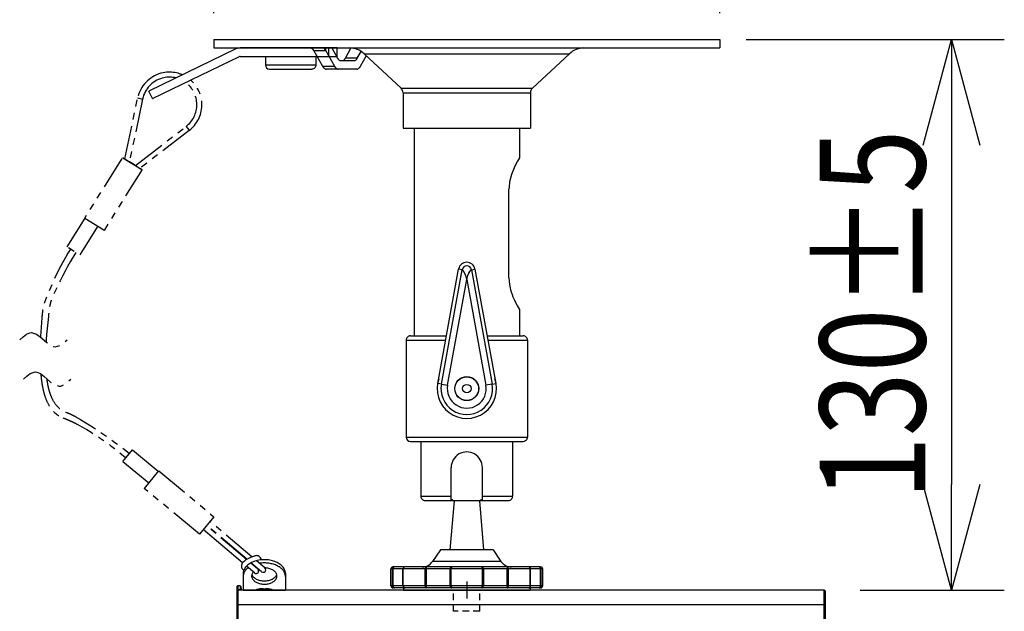
# Model space of a CAD drawing. Units: millimetres. Extents: x 1029 to 1167, y 237 to 351.
# Drawn here: x 1103 to 1126, y 315 to 329 of the extents above; entities that cross this region are included whole.
import ezdxf

# ---------------------------------------------------------------- set-up
doc = ezdxf.new("R2010")
doc.units = ezdxf.units.MM
for name, pattern in [('CENTER2', [28.575, 19.05, -3.175, 3.175, -3.175]), ('HIDDEN2', [4.7625, 3.175, -1.5875]), ('PHANTOM2', [31.75, 15.875, -3.175, 3.175, -3.175, 3.175, -3.175])]:
    doc.linetypes.add(name, pattern=pattern)
doc.layers.add('GAIKEI', color=7, linetype='Continuous')
doc.layers.add('SUNPO', color=3, linetype='Continuous')
doc.styles.get("Standard").update_dxf_attribs({"font": 'monotxt.shx', "bigfont": 'bigfont.shx'})
doc.dimstyles.get("Standard").update_dxf_attribs({"dimscale": 0, "dimtxt": 2.5, "dimasz": 2.5, "dimexe": 1.25, "dimexo": 0.625, "dimtad": 1, "dimdec": 8, "dimtxsty": 'Standard', "dimblk": 'OPEN30', "dimcen": 2.5, "dimadec": 8, "dimazin": 2, "dimtfac": 1, "dimtdec": 8, "dimtmove": 0, "dimatfit": 3, "dimldrblk": 'OPEN30', "dimfxl": 1, "dimfrac": 2, "dimarcsym": 0})

# ---------------------------------------------------------------- blocks, each defined once
blk = doc.blocks.new('_Open30')
at = {"color": 0, "linetype": 'ByBlock', "lineweight": -2}
for p, q in [((-1, 0.2679), (0, 0)), ((0, 0), (-1, -0.2679)), ((0, 0), (-1, 0))]:
    blk.add_line(p, q, dxfattribs=at)
blk = doc.blocks.new('*D1')
at = {"layer": 'Defpoints', "color": 0}
for p in [(1119.387, 328.835), (1122.087, 315.785), (1124.879, 315.785)]:
    blk.add_point(p, dxfattribs=at)
at = {"layer": 'SUNPO', "color": 0, "lineweight": -2}
for p, q in [((1120.012, 328.835), (1126.129, 328.835)), ((1124.879, 326.335), (1124.879, 318.285)), ((1122.712, 315.785), (1126.129, 315.785))]:
    blk.add_line(p, q, dxfattribs=at)
at = {"layer": 'SUNPO', "color": 0, "lineweight": -2, "xscale": 2.5, "yscale": 2.5, "zscale": 2.5}
for p, rotation in [((1124.879, 328.835), 90), ((1124.879, 315.785), 270)]:
    blk.add_blockref('_Open30', p, dxfattribs=dict(at, rotation=rotation))
at = {"layer": 'SUNPO', "color": 0, "insert": (1123.004, 322.31), "char_height": 2.5, "attachment_point": 5, "rotation": 90}
blk.add_mtext('{\\W0.8;130±5}', dxfattribs=at)
blk = doc.blocks.new('*D2')
at = {"layer": 'Defpoints', "color": 0}
for p in [(1119.387, 332.835), (1107.387, 328.835), (1119.387, 328.835)]:
    blk.add_point(p, dxfattribs=at)
at = {"layer": 'SUNPO', "color": 0, "lineweight": -2}
for p, q in [((1107.387, 329.46), (1107.387, 334.085)), ((1119.387, 329.46), (1119.387, 334.085)), ((1109.887, 332.835), (1116.887, 332.835))]:
    blk.add_line(p, q, dxfattribs=at)
at = {"layer": 'SUNPO', "color": 0, "lineweight": -2, "xscale": 2.5, "yscale": 2.5, "zscale": 2.5, "rotation": 180}
blk.add_blockref('_Open30', (1107.387, 332.835), dxfattribs=at)
at = {"layer": 'SUNPO', "color": 0, "lineweight": -2, "xscale": 2.5, "yscale": 2.5, "zscale": 2.5}
blk.add_blockref('_Open30', (1119.387, 332.835), dxfattribs=at)
at = {"layer": 'SUNPO', "color": 0, "insert": (1113.387, 334.71), "char_height": 2.5, "attachment_point": 5}
blk.add_mtext('φ１２０', dxfattribs=at)

msp = doc.modelspace()

# ---------------------------------------------------------------- linework, layer by layer
at = {"layer": 'GAIKEI', "color": 1, "linetype": 'Continuous'}
for p, q in [((1107.91585072, 328.61271673), (1105.84998914, 327.61403326)), ((1105.93703146, 327.43396703), (1107.99876778, 328.43065954)), ((1110.3157048, 328.63464686), (1108.0116021, 328.63464686)), ((1108.01617717, 328.43464686), (1110.3157048, 328.43464686)), ((1110.3157048, 328.43464686), (1110.3157048, 328.63464686)), ((1110.77717133, 328.13464686), (1110.05675506, 328.13464686)), ((1105.93703146, 327.43396703), (1105.84998914, 327.61403326)), ((1113.68681079, 317.90219249), (1113.08681079, 317.90219249)), ((1108.07123111, 316.43077088), (1107.14110686, 317.21767078)), ((1107.04832203, 317.10633307), (1107.04831444, 317.10632868)), ((1114.01181079, 316.73464689), (1112.76181079, 316.73464689)), ((1108.35439988, 316.1912056), (1108.1629787, 316.35315096)), ((1108.43198176, 316.28290823), (1108.26180623, 316.42687943)), ((1108.52346128, 316.21846035), (1108.27117049, 316.43190237)), ((1108.60080052, 316.31036716), (1108.39953241, 316.48064318)), ((1115.18681078, 316.28464689), (1111.58681079, 316.28464689)), ((1115.13681078, 316.33464689), (1111.63681079, 316.33464689)), ((1114.19740652, 316.46468836), (1112.57621519, 316.46468836)), ((1115.18681078, 315.8846489), (1111.58681079, 315.8846489)), ((1115.13681078, 315.8346489), (1111.63681079, 315.8346489))]:
    msp.add_line(p, q, dxfattribs=at)
at = {"layer": 'GAIKEI', "color": 1, "linetype": 'PHANTOM2', "ltscale": 0.05}
for p, q in [((1105.9372076, 327.43361546), (1105.9505682, 327.44024086)), ((1105.23134462, 318.83100567), (1105.46158714, 319.10774975)), ((1105.46158714, 319.10774975), (1106.07603045, 318.59567833)), ((1105.8459062, 318.3188323), (1105.23134462, 318.83100567)), ((1105.7431815, 318.19568817), (1106.08777335, 318.60978997)), ((1106.08777335, 318.60978997), (1107.39403355, 317.52115216)), ((1105.74237781, 318.19469328), (1105.7431815, 318.19568817)), ((1107.04831444, 317.10632868), (1105.74237781, 318.19469328)), ((1107.39401778, 317.52114044), (1107.04831454, 317.1063286)), ((1107.39402673, 317.52115068), (1107.39401778, 317.52114044)), ((1107.39403355, 317.52115216), (1107.39402673, 317.52115068)), ((1108.16507691, 316.50871398), (1107.2180101, 317.30994755)), ((1108.17378919, 316.51428849), (1107.22433744, 317.31753976)), ((1108.29139882, 316.57212591), (1107.30124015, 317.40981589))]:
    msp.add_line(p, q, dxfattribs=at)
at = {"layer": 'GAIKEI', "color": 1, "linetype": 'PHANTOM2', "ltscale": 0.1}
for p, q in [((1108.08681689, 316.18264714), (1108.08681689, 315.7846489)), ((1109.08681689, 316.18264714), (1109.08681689, 315.7846489)), ((1108.08681689, 315.7846489), (1109.08681689, 315.7846489))]:
    msp.add_line(p, q, dxfattribs=at)
at = {"layer": 'GAIKEI', "color": 1}
for p, q in [((1107.93681079, 315.8546486), (1107.93681079, 315.75491692)), ((1107.96680959, 313.0496483), (1107.96680959, 315.8846489)), ((1108.01259209, 315.8846489), (1107.96680959, 315.8846489)), ((1108.01259209, 315.8846489), (1108.01656539, 315.7898827)), ((1108.03256279, 315.865696), (1108.03653609, 315.7898827)), ((1108.55681199, 315.8153389), (1108.55681199, 315.8053291)), ((1108.61680959, 315.8153389), (1108.61680959, 315.8053291)), ((1108.01656539, 315.7898827), (1107.96680959, 315.7898827)), ((1108.01683699, 315.7846489), (1108.01656539, 315.7898827)), ((1108.03681079, 315.7846489), (1108.03653609, 315.7898827)), ((1108.45181019, 315.8060097), (1108.45181019, 315.8053291)), ((1108.72181139, 315.8060097), (1108.72181139, 315.8053291)), ((1121.85681199, 313.0496483), (1121.85681199, 315.7846489)), ((1121.85681199, 315.4346489), (1107.96680959, 315.4346489))]:
    msp.add_line(p, q, dxfattribs=at)
at = {"layer": 'GAIKEI', "color": 9, "linetype": 'CENTER2', "ltscale": 0.1}
msp.add_line((1113.38681079, 315.9846489), (1113.38681079, 315.5846489), dxfattribs=at)
at = {"layer": 'GAIKEI', "color": 7}
for p, q in [((1107.93681079, 315.75491692), (1107.93681079, 310.31438087)), ((1121.85681199, 315.7846489), (1107.96680959, 315.7846489)), ((1121.88681079, 313.0496483), (1121.88681079, 315.7546486))]:
    msp.add_line(p, q, dxfattribs=at)
at = {"layer": 'GAIKEI', "color": 8, "linetype": 'HIDDEN2', "ltscale": 0.05}
msp.add_line((1113.69931079, 315.2846489), (1113.07431079, 315.2846489), dxfattribs=at)
at = {"layer": 'GAIKEI', "color": 7, "linetype": 'Continuous'}
for points in [[(1107.3868108, 328.83464686), (1107.3868108, 328.63464686)], [(1107.3868108, 328.83464686), (1119.38681077, 328.83464686)], [(1119.38681077, 328.83464686), (1119.38681077, 328.63464686)], [(1107.3868108, 328.63464686), (1119.38681077, 328.63464686)], [(1111.82982639, 327.67910887), (1110.95202079, 328.499869)], [(1114.94379532, 327.67910887), (1115.82160091, 328.499869)], [(1111.87738092, 327.5695426), (1111.87738092, 326.73464687)], [(1114.89624078, 327.5695426), (1114.89624078, 326.73464687)], [(1111.87738092, 326.73464687), (1114.89624078, 326.73464687)], [(1112.13681079, 326.73464687), (1112.13681079, 321.80964688)], [(1114.63681078, 326.73464687), (1114.63681078, 326.03464687)], [(1114.63681078, 326.03464687), (1114.58858292, 325.95117114), (1114.53662158, 325.85215167), (1114.50866345, 325.7931266), (1114.47623145, 325.7168938), (1114.44626518, 325.63456954), (1114.42191425, 325.55193194), (1114.40300145, 325.46533527), (1114.39604345, 325.420861), (1114.39095518, 325.37580087), (1114.38785452, 325.33033367), (1114.38681078, 325.28464687)], [(1114.38681078, 323.18464688), (1114.38681078, 325.28464687)], [(1114.38681078, 323.18464688), (1114.39003958, 323.10423501), (1114.39948585, 323.02493408), (1114.41450052, 322.94769208), (1114.42684385, 322.89886808), (1114.44085945, 322.85144368), (1114.46031345, 322.79424968), (1114.48135025, 322.73965581), (1114.51897438, 322.65380381), (1114.54416972, 322.60200114), (1114.59056652, 322.51454995), (1114.63681078, 322.43464688)], [(1114.63681078, 322.43464688), (1114.63681078, 321.80964688)], [(1111.94931079, 321.70964688), (1111.94931079, 319.40964689)], [(1112.04931079, 321.80964688), (1112.90606132, 321.80964688)], [(1113.86756039, 321.80964688), (1114.72431078, 321.80964688)], [(1114.82431078, 321.70964688), (1114.82431078, 319.40964689)], [(1112.04931079, 319.30964689), (1114.72431078, 319.30964689)], [(1112.29931079, 319.30964689), (1112.29931079, 318.00964689)], [(1114.47431078, 319.30964689), (1114.47431078, 318.00964689)], [(1112.39931079, 317.90964689), (1113.07157039, 317.90964689)], [(1113.70204932, 317.90964689), (1114.37431079, 317.90964689)]]:
    msp.add_lwpolyline(points, dxfattribs=at)
at = {"layer": 'GAIKEI', "color": 1, "linetype": 'Continuous', "flags": 128}
for points in [[(1108.6118108, 328.43464686), (1108.6118108, 328.23464686), (1109.8118046, 328.23464686)], [(1110.1069952, 328.63464686), (1110.1069952, 328.43464686)], [(1110.3078924, 328.63464686), (1110.3078924, 328.43464686)], [(1106.5795538, 328.02326086), (1106.5419744, 328.03464086), (1106.503864, 328.04408906), (1106.4653264, 328.05158106), (1106.426447, 328.05709866), (1106.3873478, 328.06062966), (1106.3481144, 328.06216166), (1106.3088506, 328.06169166), (1106.26966, 328.05921966), (1106.2306584, 328.05475506), (1106.1919256, 328.04830666), (1106.1362614, 328.03541906)], [(1108.7118108, 328.13464686), (1109.7118046, 328.13464686)], [(1106.4909734, 327.92389866), (1106.455695, 327.93143046), (1106.4200506, 327.93699366), (1106.3841496, 327.94057046), (1106.3481022, 327.94214826), (1106.3120306, 327.94172406), (1106.276032, 327.93930086), (1106.2402226, 327.93488186), (1106.2047186, 327.92848246), (1106.167658, 327.91959566)]]:
    msp.add_lwpolyline(points, dxfattribs=at)
at = {"layer": 'GAIKEI', "color": 1, "linetype": 'Continuous'}
for points in [[(1109.7610316, 328.57690353), (1109.74756733, 328.59591793), (1109.73016826, 328.61139246), (1109.70922093, 328.622749), (1109.68522186, 328.630057), (1109.66836813, 328.63282793), (1109.63414973, 328.63464686)], [(1109.7610316, 328.57690353), (1110.0439052, 328.57690353)], [(1109.7610316, 328.57690353), (1109.7628892, 328.57356286)], [(1109.97312066, 328.1923902), (1109.7628892, 328.57356286)], [(1110.0439052, 328.57690353), (1110.03248146, 328.59572673), (1110.01039893, 328.62368086), (1110.00282853, 328.6320182), (1110.00191293, 328.6334302), (1110.00179706, 328.63391446)], [(1110.0439052, 328.57690353), (1110.04573213, 328.57356286)], [(1110.04573213, 328.57356286), (1110.04573213, 328.63464686)], [(1110.25596373, 328.1923902), (1110.04573213, 328.57356286)], [(1110.19139466, 328.63464686), (1110.32500866, 328.3923902)], [(1110.50891573, 328.3923902), (1110.64198466, 328.63365806)], [(1110.79175879, 328.3923902), (1110.88140319, 328.55492673)], [(1111.00372773, 328.45152513), (1110.86080373, 328.1923902)], [(1110.95202079, 328.499869), (1115.82160091, 328.499869)], [(1110.25596373, 328.1923902), (1109.97312066, 328.1923902)], [(1110.40864319, 328.33464686), (1110.70812439, 328.33464686)], [(1110.79175879, 328.3923902), (1110.50891573, 328.3923902)], [(1111.82982639, 327.67910887), (1114.94379532, 327.67910887)], [(1111.87738092, 327.5695426), (1114.89624078, 327.5695426)], [(1112.70176452, 320.68397542), (1113.19372812, 323.39468914)], [(1112.78466852, 320.66892822), (1113.27663225, 323.37964194)], [(1113.27663225, 323.37964194), (1113.19372812, 323.39468914)], [(1113.38681079, 323.14993008), (1113.37944999, 323.18028488), (1113.36052705, 323.24077474), (1113.33524625, 323.29822101), (1113.31363585, 323.33597328), (1113.29236705, 323.36660488), (1113.28132585, 323.37885261), (1113.27885385, 323.38022381), (1113.27790985, 323.38031741), (1113.27663225, 323.37964194)], [(1113.38681079, 323.14993008), (1113.39417172, 323.18028488), (1113.41309465, 323.24077474), (1113.43837532, 323.29822101), (1113.45998585, 323.33597328), (1113.48125465, 323.36660488), (1113.49229585, 323.37885261), (1113.49476785, 323.38022381), (1113.49571185, 323.38031741), (1113.49699145, 323.37964194)], [(1113.49699145, 323.37964194), (1113.57989359, 323.39468914)], [(1113.49699145, 323.37964194), (1113.98895319, 320.66892822)], [(1113.57989359, 323.39468914), (1114.07185719, 320.68397542)], [(1112.93169612, 320.64224368), (1113.38681079, 323.14993008)], [(1113.38681079, 323.14993008), (1113.84192759, 320.64224782)], [(1111.94931079, 321.70964688), (1112.88791146, 321.70964688)], [(1113.88571012, 321.70964688), (1114.82431078, 321.70964688)], [(1112.78466852, 320.66892822), (1112.70176452, 320.68397542)], [(1112.78466852, 320.66892822), (1112.93169612, 320.64224368)], [(1113.98895319, 320.66892822), (1113.84192759, 320.64224782)], [(1113.98895319, 320.66892822), (1114.07185719, 320.68397542)], [(1111.94931079, 319.40964689), (1114.82431078, 319.40964689)], [(1113.01681172, 317.90964689), (1113.01681172, 318.68964769)], [(1113.75680999, 317.90964689), (1113.75680999, 318.68964769)], [(1112.29931079, 318.00964689), (1113.01681172, 318.00964689)], [(1113.75680999, 318.00964689), (1114.47431078, 318.00964689)], [(1113.08681079, 317.90219249), (1112.98681079, 316.73464689)], [(1113.68681079, 317.90219249), (1113.78681079, 316.73464689)], [(1112.76181079, 316.73464689), (1112.57621519, 316.46468836)], [(1114.01181079, 316.73464689), (1114.19740652, 316.46468836)], [(1111.58681079, 315.8846489), (1111.58681079, 316.28464689)], [(1111.62464039, 315.8846489), (1111.62464039, 316.28464689)], [(1111.63919733, 315.8846489), (1111.63919733, 316.28464689)], [(1111.87301692, 315.8846489), (1111.87301692, 316.28464689)], [(1111.88119559, 315.8846489), (1111.88119559, 316.28464689)], [(1112.40034239, 315.8846489), (1112.40034239, 316.28464689)], [(1112.42908786, 315.8846489), (1112.42908786, 316.28464689)], [(1112.99362239, 315.8846489), (1112.99362239, 316.28464689)], [(1113.01971692, 315.8846489), (1113.01971692, 316.28464689)], [(1113.75390479, 316.28464689), (1113.75390479, 315.8846489)], [(1113.77999932, 316.28464689), (1113.77999932, 315.8846489)], [(1114.34453385, 315.8846489), (1114.34453385, 316.28464689)], [(1114.37327932, 315.8846489), (1114.37327932, 316.28464689)], [(1114.89242612, 315.8846489), (1114.89242612, 316.28464689)], [(1114.90060478, 315.8846489), (1114.90060478, 316.28464689)], [(1115.13442438, 315.8846489), (1115.13442438, 316.28464689)], [(1115.14898132, 315.8846489), (1115.14898132, 316.28464689)], [(1115.18681078, 315.8846489), (1115.18681078, 316.28464689)], [(1111.88681079, 315.8346489), (1111.88681079, 315.7846489)], [(1111.92165372, 315.83466716), (1111.92300266, 315.8346489)], [(1114.88681078, 315.8346489), (1114.88681078, 315.7846489)], [(1111.88681079, 315.7846489), (1114.88681078, 315.7846489)]]:
    msp.add_lwpolyline(points, dxfattribs=at)
at = {"layer": 'GAIKEI', "color": 1, "linetype": 'Continuous', "flags": 128}
for points in [[(1109.8118108, 328.43464686), (1109.8118108, 328.23464686, -0.4142135777), (1109.7118108, 328.13464686)], [(1108.6118108, 328.23464685, 0.414213501), (1108.7118108, 328.13464686)], [(1106.64489574, 327.99829697, 0.0227233232), (1106.57955462, 328.02326163)]]:
    msp.add_lwpolyline(points, format="xyb", dxfattribs=at)
at = {"layer": 'GAIKEI', "color": 1, "linetype": 'Continuous'}
for points in [[(1110.00349904, 328.63459476, 0.3933457364), (1110.00175715, 328.63393378, 0.3933457364)], [(1109.97312174, 328.19239209, 0.0058192655), (1109.97836941, 328.18387394, 0.0151771152), (1109.98395978, 328.1755985, 0.0904382224), (1110.01276674, 328.14815502, 0.0880316549), (1110.04022308, 328.13646191, 0.0380858463), (1110.0500974, 328.13501217, 0.0082219634), (1110.05675506, 328.13464686)], [(1110.2559648, 328.19239209, 0.0058192655), (1110.26121248, 328.18387394, 0.0151771152), (1110.26680285, 328.1755985, 0.0904382224), (1110.29560981, 328.14815502, 0.0880316549), (1110.32306615, 328.13646191, 0.0380858463), (1110.33294047, 328.13501217, 0.0082219634), (1110.33959813, 328.13464686)], [(1110.32500987, 328.39239209, 0.0058192655), (1110.33025754, 328.38387394, 0.0151771152), (1110.33584791, 328.3755985, 0.0904382224), (1110.36465487, 328.34815502, 0.0880316549), (1110.39211122, 328.3364619, 0.0380858463), (1110.40198553, 328.33501217, 0.0082219634), (1110.40864319, 328.33464686)], [(1110.42528133, 328.33464686, 0.0048245631), (1110.43194792, 328.33517926, 0.0255848981), (1110.44183664, 328.33653541, 0.055070413), (1110.45609982, 328.34108472, 0.0739860732), (1110.47998758, 328.35613847, 0.0427814969), (1110.49398602, 328.37036714, 0.034241852), (1110.50377575, 328.38382325, 0.00894369), (1110.50891465, 328.39239209)], [(1110.70812439, 328.33464686, 0.0048245631), (1110.71479099, 328.33517926, 0.0255848981), (1110.72467971, 328.33653541, 0.055070413), (1110.73894288, 328.34108472, 0.0739860732), (1110.76283065, 328.35613847, 0.0427814969), (1110.77682908, 328.37036714, 0.034241852), (1110.78661882, 328.38382325, 0.00894369), (1110.79175772, 328.39239209)], [(1110.77717133, 328.13464686, 0.0048245631), (1110.78383792, 328.13517926, 0.0255848981), (1110.79372664, 328.13653541, 0.055070413), (1110.80798982, 328.14108472, 0.0739860732), (1110.83187758, 328.15613847, 0.0427814969), (1110.84587602, 328.17036714, 0.034241852), (1110.85566575, 328.18382325, 0.00894369), (1110.86080465, 328.19239209)], [(1113.57989412, 323.3946893, 0.8348470672), (1113.19372746, 323.39468928, 0.8348470672)], [(1113.49697877, 323.37964031, 0.8005837829), (1113.2766428, 323.3796403, 0.8005837829)], [(1112.72153582, 320.7929168, 1.4103276266), (1114.05208599, 320.79291611, 1.4103276266)], [(1112.7846677, 320.66892892, 1.1978241544), (1113.98895387, 320.66892898, 1.1978241544)], [(1112.93169511, 320.64224514, 1.1978241438), (1113.84192646, 320.64224517, 1.1978241438)], [(1113.75681079, 318.68964769, 1.0000000436), (1113.01681079, 318.68964766, 1.0000000436)], [(1113.0168106, 317.94042451, 0.0285091736), (1113.08681066, 317.90219112, 0.0285091736)], [(1113.68681094, 317.90219114, 0.0285091431), (1113.75681092, 317.94042448, 0.0285091431)], [(1108.29139882, 316.57212591, 0.054562842), (1108.1643223, 316.50822076, 0.058807553), (1108.07123111, 316.43077088)], [(1108.29139882, 316.57212591, -0.0169247503), (1108.33929417, 316.58827348, -0.0079886324), (1108.36847179, 316.59656299)], [(1111.63681079, 316.33464689, 0.4142135726), (1111.58681079, 316.28464689, 0.4142135726)], [(1111.67359066, 316.33464689, 0.0091471832), (1111.66873914, 316.33433796, 0.0183862336), (1111.66512999, 316.33389371, 0.0484989307), (1111.65693414, 316.33166328, 0.2305721572), (1111.62706108, 316.30019017, 0.0612962711), (1111.62493485, 316.28949888, 0.0084367483), (1111.62464151, 316.28464689)], [(1111.67359066, 316.33464689, 0.0115466542), (1111.6704605, 316.33436632, 0.0186479336), (1111.66839987, 316.33405218, 0.0497903961), (1111.66440825, 316.33284835, 0.0926986313), (1111.6548515, 316.32657309, 0.0680027979), (1111.64772944, 316.31760865, 0.0685243236), (1111.64166164, 316.30322641, 0.0495846026), (1111.63949548, 316.29090493, 0.00898628), (1111.63927217, 316.28673517, 0.0022445527), (1111.63919791, 316.28464689)], [(1111.92301692, 316.33464689, 0.4142135726), (1111.87301692, 316.28464689, 0.4142135726)], [(1111.92301692, 316.33464689, 0.0077691219), (1111.91963165, 316.33440893, 0.0203266844), (1111.91627741, 316.33398295, 0.0458481667), (1111.91083822, 316.33249066, 0.1182922795), (1111.89507574, 316.32185103, 0.1057195637), (1111.88428473, 316.303506, 0.0456611643), (1111.88187366, 316.29364618, 0.0189907802), (1111.88142045, 316.28915923, 0.0063094894), (1111.88119427, 316.28464689)], [(1112.32900237, 316.33464689, 0.2469725322), (1112.57621497, 316.46468825, 0.2469725322)], [(1112.42774506, 316.33464689, 0.0184910432), (1112.42484308, 316.33429557, 0.0855793073), (1112.42027123, 316.33276818, 0.0802527922), (1112.41413822, 316.32804699, 0.0535830474), (1112.40945582, 316.32188022, 0.0535275514), (1112.40457561, 316.31134275, 0.0334941766), (1112.40204486, 316.30199106, 0.037788773), (1112.40055447, 316.29046138, 0.0077779543), (1112.40034316, 316.28464689)], [(1112.42908831, 316.28464689, 0.001520775), (1112.42904609, 316.29716176, 0.0020630354), (1112.42890791, 316.30967592, 0.0047203768), (1112.42853289, 316.3253149, 0.005439447), (1112.42838932, 316.3284404, -0.0093225694), (1112.42817614, 316.33234714, 0.0545550648), (1112.42795218, 316.33389009, 0.0142567863), (1112.42774506, 316.33464689)], [(1113.02991386, 316.33464689, 0.0103421789), (1113.02671971, 316.33437945, 0.0166820497), (1113.0246128, 316.33408485, 0.0570420211), (1113.01951766, 316.33256366, 0.0949005835), (1113.00896214, 316.32547328, 0.0765592409), (1113.00074385, 316.3143955, 0.1089818828), (1112.99380275, 316.28890615, 0.0049172585), (1112.99362146, 316.28464689)], [(1113.02991386, 316.33464689, 0.0255184997), (1113.02874638, 316.33417695, 0.0433713874), (1113.02804297, 316.33377134, 0.0594232721), (1113.0274485, 316.33323204, 0.0384155947), (1113.0269593, 316.33257122, 0.0236810622), (1113.0263449, 316.33147607, 0.0336688457), (1113.0250087, 316.3284823, 0.0190279493), (1113.02399219, 316.3253593, 0.0126317725), (1113.02317675, 316.32217857, 0.0135490691), (1113.02220058, 316.31735131, 0.0197092742), (1113.02068962, 316.30596112, 0.0179189714), (1113.01981173, 316.2912136, 0.0033579906), (1113.01971681, 316.28464689)], [(1113.7539049, 316.28464689, 0.0033579906), (1113.75380998, 316.2912136, 0.0244295659), (1113.75239175, 316.31085673, 0.015975708), (1113.75112375, 316.31896601, 0.0145523521), (1113.75005729, 316.32377423, 0.0263033629), (1113.74861301, 316.3284823, 0.0453084449), (1113.74666241, 316.33257122, 0.0384155947), (1113.74617321, 316.33323204, 0.0873049672), (1113.74523827, 316.33398799, 0.031574986), (1113.74449553, 316.33434513, 0.0170973822), (1113.74370785, 316.33464689)], [(1113.78000025, 316.28464689, 0.0049172585), (1113.77981896, 316.28890615, 0.0993829896), (1113.77384807, 316.31249929, 0.0794702686), (1113.76541245, 316.32471984, 0.1013525998), (1113.75410405, 316.33256366, 0.0680884608), (1113.74795883, 316.33424959, 0.0124629691), (1113.74584009, 316.33448314, 0.0068996728), (1113.74370785, 316.33464689)], [(1114.19740676, 316.46468822, 0.2469724766), (1114.4446193, 316.33464689, 0.2469724766)], [(1114.34587665, 316.33464689, 0.0213580863), (1114.34558256, 316.33350912, 0.04161445), (1114.34544557, 316.33234714, -0.0093225694), (1114.34523239, 316.3284404, 0.0054394471), (1114.34508882, 316.3253149, 0.004586848), (1114.3447138, 316.30967592, 0.0030842411), (1114.34454499, 316.29090436, 0.0007603874), (1114.3445334, 316.28464689)], [(1114.37327855, 316.28464689, 0.0077779543), (1114.37306724, 316.29046138, 0.037788773), (1114.37157684, 316.30199106, 0.062796806), (1114.36647577, 316.31762014, 0.0489282314), (1114.3619898, 316.3250892, 0.0462617455), (1114.35809593, 316.32940255, 0.0618293411), (1114.35335048, 316.33276818, 0.0855793073), (1114.34877863, 316.33429557, 0.0184910432), (1114.34587665, 316.33464689)], [(1114.89242743, 316.28464689, 0.0063094894), (1114.89220126, 316.28915923, 0.0644637922), (1114.88969049, 316.30243416, 0.1105247187), (1114.87854597, 316.32185103, 0.1256910531), (1114.86171567, 316.33286614, 0.0558344378), (1114.85511312, 316.33429711, 0.0093489387), (1114.85286355, 316.33449986, 0.0051818219), (1114.85060478, 316.33464689)], [(1114.90060478, 316.28464689, 0.4142135777), (1114.85060478, 316.33464689, 0.4142135777)], [(1115.1489802, 316.28464689, 0.0084367483), (1115.14868686, 316.28949888, 0.0169500072), (1115.14827071, 316.29311189, 0.2955008501), (1115.11205245, 316.33313373, 0.0378816923), (1115.10608971, 316.33421932, 0.0126117142), (1115.10245987, 316.33451451, 0.0045766088), (1115.10003105, 316.33464689)], [(1115.1344238, 316.28464689, 0.0044881081), (1115.13425658, 316.28882175, 0.0500935263), (1115.13248427, 316.30120482, 0.0708632234), (1115.12642192, 316.31670902, 0.0728997549), (1115.11877021, 316.32657309, 0.0922229462), (1115.10921346, 316.33284835, 0.0620124736), (1115.10419545, 316.33422831, 0.0139242979), (1115.10212109, 316.33447573, 0.0077041745), (1115.10003105, 316.33464689)], [(1115.18681078, 316.28464689, 0.4142135777), (1115.13681078, 316.33464689, 0.4142135777)], [(1111.58681079, 315.8846489, 0.4142135726), (1111.63681079, 315.8346489, 0.4142135726)], [(1111.62464151, 315.8846489, 0.0084367483), (1111.62493485, 315.87979691, 0.0169500072), (1111.625351, 315.8761839, 0.2955008501), (1111.66156926, 315.83616206, 0.0378816923), (1111.667532, 315.83507647, 0.0126117142), (1111.67116183, 315.83478128, 0.0045766088), (1111.67359066, 315.8346489)], [(1111.63919791, 315.8846489, 0.0044881081), (1111.63936513, 315.88047404, 0.0500935263), (1111.64113744, 315.86809097, 0.0708632234), (1111.64719979, 315.85258677, 0.0728997549), (1111.6548515, 315.8427227, 0.0922229462), (1111.66440825, 315.83644744, 0.0620124736), (1111.66942626, 315.83506748, 0.0139242979), (1111.67150062, 315.83482006, 0.0077041745), (1111.67359066, 315.8346489)], [(1111.87301692, 315.8846489, 0.4142135726), (1111.92301692, 315.8346489, 0.4142135726)], [(1111.88119427, 315.8846489, 0.0063094894), (1111.88142045, 315.88013656, 0.0644637922), (1111.88393122, 315.86686163, 0.1105247187), (1111.89507574, 315.84744476, 0.1256910531), (1111.91190604, 315.83642965, 0.0558344378), (1111.91850859, 315.83499868, 0.0093489387), (1111.92075816, 315.83479593, 0.0051818219), (1111.92301692, 315.8346489)], [(1112.40034316, 315.8846489, 0.0077779543), (1112.40055447, 315.87883441, 0.037788773), (1112.40204486, 315.86730473, 0.062796806), (1112.40714594, 315.85167565, 0.0489282314), (1112.41163191, 315.84420659, 0.0462617455), (1112.41552577, 315.83989324, 0.0618293411), (1112.42027123, 315.83652761, 0.0855793073), (1112.42484308, 315.83500022, 0.0184910432), (1112.42774506, 315.8346489)], [(1112.42774506, 315.8346489, 0.0213580863), (1112.42803914, 315.83578667, 0.04161445), (1112.42817614, 315.83694865, -0.0093225694), (1112.42838932, 315.84085539, 0.005439447), (1112.42853289, 315.84398089, 0.0045868479), (1112.42890791, 315.85961987, 0.0030842411), (1112.42907672, 315.87839143, 0.0007603874), (1112.42908831, 315.8846489)], [(1112.99362146, 315.8846489, 0.0049172585), (1112.99380275, 315.88038964, 0.0993829896), (1112.99977364, 315.8567965, 0.0794702686), (1113.00820925, 315.84457595, 0.1013525998), (1113.01951766, 315.83673213, 0.0680884608), (1113.02566288, 315.8350462, 0.0124629691), (1113.02778161, 315.83481265, 0.0068996728), (1113.02991386, 315.8346489)], [(1113.01971681, 315.8846489, 0.0033579906), (1113.01981173, 315.87808219, 0.0244295659), (1113.02122996, 315.85843906, 0.015975708), (1113.02249796, 315.85032978, 0.0145523521), (1113.02356442, 315.84552156, 0.0263033629), (1113.0250087, 315.84081348, 0.0453084449), (1113.0269593, 315.83672457, 0.0384155946), (1113.0274485, 315.83606375, 0.0873049672), (1113.02838344, 315.8353078, 0.031574986), (1113.02912618, 315.83495066, 0.0170973822), (1113.02991386, 315.8346489)], [(1113.74370785, 315.8346489, 0.0255184997), (1113.74487533, 315.83511884, 0.0433713874), (1113.74557874, 315.83552444, 0.0594232721), (1113.74617321, 315.83606375, 0.0384155946), (1113.74666241, 315.83672457, 0.0236810622), (1113.74727681, 315.83781972, 0.0336688457), (1113.74861301, 315.84081348, 0.0190279493), (1113.74962952, 315.84393649, 0.0126317725), (1113.75044496, 315.84711722, 0.0135490691), (1113.75142113, 315.85194447, 0.0197092742), (1113.75293209, 315.86333467, 0.0179189714), (1113.75380998, 315.87808219, 0.0033579906), (1113.7539049, 315.8846489)], [(1113.74370785, 315.8346489, 0.0103421789), (1113.74690199, 315.83491634, 0.0166820497), (1113.74900891, 315.83521094, 0.0570420211), (1113.75410405, 315.83673213, 0.0949005834), (1113.76465957, 315.84382251, 0.0765592409), (1113.77287786, 315.85490029, 0.1089818828), (1113.77981896, 315.88038964, 0.0049172585), (1113.78000025, 315.8846489)], [(1114.3445334, 315.8846489, 0.001520775), (1114.34457562, 315.87213403, 0.0020630354), (1114.3447138, 315.85961987, 0.0047203768), (1114.34508882, 315.84398089, 0.0054394471), (1114.34523239, 315.84085539, -0.0093225694), (1114.34544557, 315.83694865, 0.0545550648), (1114.34566953, 315.8354057, 0.0142567863), (1114.34587665, 315.8346489)], [(1114.34587665, 315.8346489, 0.0184910432), (1114.34877863, 315.83500022, 0.0855793073), (1114.35335048, 315.83652761, 0.0802527922), (1114.35948349, 315.8412488, 0.0535830474), (1114.36416589, 315.84741557, 0.0535275514), (1114.3690461, 315.85795304, 0.0334941766), (1114.37157684, 315.86730473, 0.037788773), (1114.37306724, 315.87883441, 0.0077779543), (1114.37327855, 315.8846489)], [(1114.85060478, 315.8346489, 0.0077691219), (1114.85399006, 315.83488686, 0.0203266844), (1114.8573443, 315.83531284, 0.0458481667), (1114.86278349, 315.83680513, 0.1182922795), (1114.87854597, 315.84744476, 0.1057195637), (1114.88933698, 315.86578979, 0.0456611643), (1114.89174805, 315.87564961, 0.0189907802), (1114.89220126, 315.88013656, 0.0063094894), (1114.89242743, 315.8846489)], [(1114.85060478, 315.8346489, 0.4142135777), (1114.90060478, 315.8846489, 0.4142135777)], [(1115.10003105, 315.8346489, 0.0115466542), (1115.10316121, 315.83492947, 0.0186479336), (1115.10522184, 315.83524361, 0.0497903961), (1115.10921346, 315.83644744, 0.0926986313), (1115.11877021, 315.8427227, 0.0680027979), (1115.12589227, 315.85168714, 0.0685243236), (1115.13196007, 315.86606938, 0.0495846026), (1115.13412623, 315.87839086, 0.00898628), (1115.13434954, 315.88256062, 0.0022445527), (1115.1344238, 315.8846489)], [(1115.10003105, 315.8346489, 0.0091471831), (1115.10488257, 315.83495783, 0.0183862336), (1115.10849172, 315.83540208, 0.0484989307), (1115.11668757, 315.83763251, 0.2305721572), (1115.14656063, 315.86910562, 0.0612962711), (1115.14868686, 315.87979691, 0.0084367483), (1115.1489802, 315.8846489)], [(1115.13681078, 315.8346489, 0.4142135777), (1115.18681078, 315.8846489, 0.4142135777)]]:
    msp.add_lwpolyline(points, format="xyb", dxfattribs=at)
at = {"layer": 'GAIKEI', "color": 7, "linetype": 'Continuous'}
for points in [[(1110.95202158, 328.49986878, 0.1902012736), (1110.61053517, 328.63464686, 0.1902012736)], [(1116.16308649, 328.63464686, 0.1902012555), (1115.82160012, 328.49986877, 0.1902012555)], [(1111.87738092, 327.5695426, 0.2076526112), (1111.82982684, 327.67910917, 0.2076526112)], [(1114.94379486, 327.67910917, 0.2076525793), (1114.89624078, 327.56954261, 0.2076525793)], [(1112.04931079, 321.80964688, 0.4142135726), (1111.94931079, 321.70964687, 0.4142135726)], [(1114.82431078, 321.70964688, 0.4142135777), (1114.72431078, 321.80964688, 0.4142135777)], [(1111.94931079, 319.40964688, 0.4142135215), (1112.04931079, 319.30964689, 0.4142135215)], [(1114.72431078, 319.30964689, 0.4142135777), (1114.82431078, 319.40964689, 0.4142135777)], [(1112.29931079, 318.0096469, 0.4142135726), (1112.39931078, 317.90964689, 0.4142135726)], [(1114.37431078, 317.90964689, 0.4142135726), (1114.47431078, 318.00964689, 0.4142135726)]]:
    msp.add_lwpolyline(points, format="xyb", dxfattribs=at)
at = {"layer": 'GAIKEI', "color": 1, "linetype": 'PHANTOM2', "ltscale": 0.05, "flags": 128}
for points in [[(1106.13626659, 328.03541844, 0.2820559612), (1105.58405675, 327.45007905)], [(1106.16765827, 327.91959719, 0.2820556691), (1105.70150836, 327.42547984)], [(1106.73474191, 326.77759376, 0.4969439446), (1106.72568321, 327.81373074)], [(1106.80804428, 326.68258422, 0.4723743325), (1106.84497208, 327.87151114)], [(1103.992725, 323.86472806), (1103.9330998, 323.76770666), (1103.8753178, 323.66986726), (1103.7653264, 323.47185706), (1103.6620122, 323.26947666), (1103.5638616, 323.05987286), (1103.4685796, 322.83796106), (1103.373847, 322.59772366, 0.0117951697), (1103.3659089, 322.57608791, 0.0106491465), (1103.35895287, 322.55412665, 0.0094802802), (1103.35288085, 322.53188248, 0.0083072686), (1103.3475948, 322.50939805, 0.0071426101), (1103.34299666, 322.48671597, 0.0059933002), (1103.33898838, 322.46387887, 0.0048617378), (1103.3354719, 322.44092936, 0.003746653), (1103.33234917, 322.41791008, 0.0026439495), (1103.32952214, 322.39486363, 0.0015474203), (1103.32689274, 322.37183265, 0.0004493398), (1103.31216194, 322.23751937), (1103.30205454, 322.12679857), (1103.29393694, 322.01528137), (1103.28800414, 321.90568357), (1103.28411014, 321.79529837), (1103.28384761, 321.77880407)], [(1104.1186284, 323.78485446), (1103.9875188, 323.56554606), (1103.924445, 323.45420266), (1103.863056, 323.34174526), (1103.8036138, 323.22867466), (1103.7458928, 323.11453586), (1103.690717, 323.00094646), (1103.6373356, 322.88638946), (1103.5869512, 322.77345926), (1103.5384344, 322.65969266, 0.0129408757), (1103.53001673, 322.63842033, 0.011622025), (1103.52265913, 322.61677432, 0.0102697769), (1103.51624958, 322.59480424, 0.0089103813), (1103.51067606, 322.57255968, 0.00756113), (1103.50582655, 322.55009023, 0.0062313926), (1103.50158903, 322.52744549, 0.0049240201), (1103.49785148, 322.50467505, 0.0036367793), (1103.49450188, 322.4818285, 0.0023636369), (1103.4914282, 322.45895544, 0.001095835), (1103.48851843, 322.43610547, -0.000177225), (1103.46756974, 322.27005117), (1103.45141974, 322.12621877), (1103.43779674, 321.98643617), (1103.42644414, 321.84620777), (1103.41894914, 321.72677417), (1103.41619786, 321.66188801)], [(1103.28948855, 320.90650623, 0.0175464555), (1103.3129957, 320.69332769, 0.0245178058), (1103.35288519, 320.49065225, 0.0265164837), (1103.39914223, 320.33986242, 0.0596874529), (1103.50685921, 320.12429909, 0.1539666695), (1103.81919893, 319.86652966)], [(1103.42796577, 320.7954811, 0.019821698), (1103.45506685, 320.62896153, 0.0262559514), (1103.49573269, 320.47224064, 0.0272515089), (1103.53958018, 320.35650049, 0.0693162268), (1103.65327423, 320.16986456, 0.1309585056), (1103.89420075, 319.99643662)], [(1103.81919893, 319.86652966, 0.0000025043), (1103.81990648, 319.86624659, -0.0047951581), (1103.9335627, 319.81951601, -0.010286344), (1104.04414775, 319.77012384, -0.016323239), (1104.14962997, 319.71614517), (1104.26368493, 319.65266308), (1104.37660595, 319.58728278), (1104.47883064, 319.52568168), (1104.57996063, 319.46228244), (1104.67547873, 319.39998873), (1104.76991471, 319.33594382), (1104.86105395, 319.27169254), (1104.95112299, 319.20571213), (1105.03916543, 319.13872349), (1105.1261531, 319.07001462), (1105.29647645, 318.92781227), (1105.30541978, 318.92004162)], [(1103.89420075, 319.99643662, -0.0034599612), (1103.93007403, 319.98251757, -0.0153111992), (1104.01875201, 319.94424692, -0.0224041422), (1104.10261512, 319.90031142), (1104.2281019, 319.82678718), (1104.35285466, 319.75130168), (1104.47407119, 319.67558847), (1104.59475055, 319.59782337), (1104.71375444, 319.51873461), (1104.8323172, 319.43752744), (1105.06787353, 319.26887965), (1105.30271249, 319.09085729), (1105.39021556, 319.02196341)]]:
    msp.add_lwpolyline(points, format="xyb", dxfattribs=at)
at = {"layer": 'GAIKEI', "color": 1, "linetype": 'PHANTOM2', "ltscale": 0.05}
for points in [[(1105.2817448, 326.00664706), (1105.584052, 327.45007966), (1105.5840582, 327.45007666), (1105.5841192, 327.45006146), (1105.701508, 327.42547946), (1105.3900334, 325.93833646)], [(1105.5317692, 325.84946926), (1106.7347416, 326.77759426), (1106.7347416, 326.77759126), (1106.7347478, 326.77757906), (1106.7347784, 326.77753326), (1106.7349004, 326.77735626), (1106.735407, 326.77666346), (1106.7374578, 326.77393826), (1106.7971136, 326.69650006), (1106.808045, 326.68258706), (1105.640424, 325.78174166)]]:
    msp.add_lwpolyline(points, dxfattribs=at)
at = {"layer": 'GAIKEI', "color": 1, "linetype": 'PHANTOM2', "ltscale": 0.05, "flags": 128}
for points in [[(1105.640888, 325.78209566), (1105.6773748, 325.75899086), (1105.6867864, 325.75296666), (1105.6891424, 325.75142546), (1105.6897282, 325.75102886), (1105.6898686, 325.75092506), (1105.6898992, 325.75089446), (1105.6899114, 325.75088846), (1105.6899114, 325.75088226), (1104.7868108, 324.31060526), (1104.782282, 324.31329686), (1104.333704, 324.59456826), (1104.3299382, 324.59702186), (1104.3294134, 324.59738806), (1104.3293278, 324.59745526), (1104.3293156, 324.59746746), (1104.3293156, 324.59747346), (1105.2324102, 326.03775066), (1105.2356512, 326.03584026), (1105.2818608, 326.00721466)], [(1105.2324102, 326.03775066), (1105.2324102, 326.03774446), (1105.2324224, 326.03773226), (1105.2325078, 326.03766506), (1105.2330388, 326.03729586), (1105.2368046, 326.03484226), (1105.6853886, 325.75356786), (1105.6899114, 325.75088226)], [(1105.281806, 326.00694306), (1105.2765568, 326.01015346), (1105.2752264, 326.01094386), (1105.2747746, 326.01118806), (1105.2747746, 326.01117886), (1105.2748602, 326.01110866), (1105.2751652, 326.01089826), (1105.276386, 326.01009246), (1105.281281, 326.00694006), (1105.3709172, 325.95035746), (1105.3709294, 325.95034826), (1105.647553, 325.77744486), (1105.6475468, 325.77745086), (1105.6475286, 325.77746606), (1105.6474554, 325.77752406), (1105.647144, 325.77774086), (1105.6458684, 325.77858606), (1105.640717, 325.78189726), (1105.6406682, 325.78192786)], [(1105.5325872, 325.85010406), (1105.3902532, 325.93935266)], [(1105.5327702, 325.85014066), (1105.3902776, 325.93948706)], [(1104.3293156, 324.59747346), (1103.9043278, 323.91969646), (1103.9043278, 323.91969326)], [(1104.6343144, 324.40622906), (1104.2093266, 323.72845186), (1104.2087956, 323.72873866), (1103.9115728, 323.91499366), (1103.9054388, 323.91893646), (1103.9045538, 323.91952546), (1103.9043644, 323.91965666), (1103.904334, 323.91968426), (1103.9043278, 323.91969026)], [(1102.78809461, 321.71985957), (1102.86845176, 321.79021307), (1102.9488089, 321.84875899), (1103.02916604, 321.88368974), (1103.06934461, 321.88860957), (1103.18988033, 321.84875899), (1103.27023747, 321.79021307), (1103.43095176, 321.64950607), (1103.5113089, 321.59096015), (1103.59166604, 321.55602939), (1103.63184461, 321.55110957), (1103.75238033, 321.59096015), (1103.83273747, 321.64950607), (1103.91309461, 321.71985957)], [(1102.87685139, 320.78551287), (1102.95720853, 320.85586637), (1103.03756567, 320.91441229), (1103.15810139, 320.95426287), (1103.19827996, 320.94934305), (1103.2786371, 320.91441229), (1103.35899424, 320.85586637), (1103.51970853, 320.71515938), (1103.60006567, 320.65661346), (1103.72060139, 320.61676287), (1103.76077996, 320.6216827), (1103.8411371, 320.65661346), (1103.92149424, 320.71515938), (1104.00185139, 320.78551287)]]:
    msp.add_lwpolyline(points, dxfattribs=at)
at = {"layer": 'GAIKEI', "color": 1}
for points in [[(1108.51680959, 315.8153389), (1108.53173269, 315.8165932), (1108.54593859, 315.8170631), (1108.55506339, 315.8163765)], [(1108.55681199, 315.8153389), (1108.55677849, 315.8155052), (1108.55657089, 315.8157707), (1108.55625349, 315.8159752), (1108.55539909, 315.8162895), (1108.55312549, 315.8167076), (1108.54788259, 315.8170342), (1108.52608689, 315.8161919), (1108.51680959, 315.8153389)], [(1108.61680959, 315.8153389), (1108.61684309, 315.8155052), (1108.61705069, 315.8157707), (1108.61736809, 315.8159752), (1108.61822249, 315.8162895), (1108.62049609, 315.8167076), (1108.62573899, 315.8170342), (1108.64753469, 315.8161919), (1108.65681199, 315.8153389)], [(1108.65681199, 315.8153389), (1108.64188889, 315.8165932), (1108.62768299, 315.8170631), (1108.61855819, 315.8163765)]]:
    msp.add_lwpolyline(points, dxfattribs=at)
at = {"layer": 'GAIKEI', "color": 8, "linetype": 'HIDDEN2', "ltscale": 0.05}
for points in [[(1113.07431079, 315.2846489), (1113.07431079, 315.7846489)], [(1113.69931079, 315.2846489), (1113.69931079, 315.7846489)]]:
    msp.add_lwpolyline(points, dxfattribs=at)
at = {"layer": 'GAIKEI', "color": 1, "linetype": 'Continuous'}
for radius in [0.285, 0.28, 0.1]:
    msp.add_circle((1113.38681079, 320.55964688), radius, dxfattribs=at)
for centre, radius, start, end in [((1108.0116021, 328.41464686), 0.22, 90, 115.800156532), ((1108.01617717, 328.39464686), 0.04, 90, 115.800230386), ((1108.39953241, 316.48064318), 0.12000902, 9.749277941, 105.000000416), ((1108.1629787, 316.35315096), 0.12017685, 131.768562614, 237.555019004), ((1108.39319082, 316.23705692), 0.06005897, 229.768248271, 49.768248271), ((1108.56200958, 316.26451585), 0.06005897, 229.465713066, 49.768248271)]:
    msp.add_arc(centre, radius, start, end, dxfattribs=at)
at = {"layer": 'GAIKEI', "color": 1}
for centre, radius, start, end in [((1107.96680959, 315.8546486), 0.03, 90.000003, 180.000005), ((1108.01259209, 315.8646492), 0.02, 2.999999, 90.000003), ((1108.58680469, 315.1447548), 0.6742271, 95.958735, 101.549757), ((1108.58685659, 315.1444695), 0.6745163, 95.960558, 101.54919), ((1108.58676499, 315.1444695), 0.6745163, 78.450808, 84.03944), ((1108.58681689, 315.1447548), 0.6742271, 78.450241, 84.041264), ((1108.58681689, 315.1446922), 0.6749571, 101.538248, 108.533051), ((1108.58681389, 315.1446419), 0.6613683, 90.000139, 92.599996), ((1108.58680769, 315.1446419), 0.6613683, 87.400009, 89.999866), ((1108.58680469, 315.1446922), 0.6749571, 71.466954, 78.46175)]:
    msp.add_arc(centre, radius, start, end, dxfattribs=at)
at = {"layer": 'GAIKEI', "color": 7}
for centre, start, end in [((1107.96680959, 315.7546486), 90.000003, 180.000005), ((1121.85681199, 315.7546486), 0, 90.000003)]:
    msp.add_arc(centre, 0.03, start, end, dxfattribs=at)
at = {"layer": 'GAIKEI', "color": 1, "linetype": 'PHANTOM2', "ltscale": 0.1}
for centre, major_axis, start_param, end_param in [((1108.58681689, 316.18264714), (-0.5, 0), 3.1415926536, 6.2831853072), ((1108.58681689, 316.18264714), (0.5, 0), 0, 3.1415926536), ((1108.58681689, 316.1060427), (-0.5, 0), 5.5735083744, 6.2831853072), ((1108.58681689, 316.11774048), (-0.3, 0), 5.7588385206, 10.9489452883), ((1108.58681689, 316.1060427), (-0.5, 0), 5.2511785199, 5.2756656827), ((1108.58681689, 316.11774048), (-0.3, 0), 11.4969360537, 11.5378856472), ((1108.58681689, 316.1060427), (-0.5, 0), 3.1415926536, 4.9430880707), ((1108.58681689, 316.19434492), (-0.3, 0), 0.1999553786, 2.941637275)]:
    msp.add_ellipse(centre, major_axis=major_axis, ratio=0.64278761, start_param=start_param, end_param=end_param, dxfattribs=at)
at = {"layer": 'GAIKEI', "color": 1}
for centre, major_axis, ratio, start_param, end_param in [((1107.96680959, 315.7883125), (-0.02999878, 0), 0.052336, 4.7123889804, 6.2831853072), ((1108.01656539, 315.7888359), (-0.01997375, -0.00104675), 0.052264, 3.1415926536, 4.7096499246)]:
    msp.add_ellipse(centre, major_axis=major_axis, ratio=ratio, start_param=start_param, end_param=end_param, dxfattribs=at)

# ---------------------------------------------------------------- dimensions: what is measured, and where the dimension line sits
at = {"layer": 'SUNPO', "color": 3}
dim = msp.add_linear_dim(base=(1119.38681077, 332.83464686), p1=(1107.3868108, 328.83464686), p2=(1119.38681077, 328.83464686), text='φ１２０', dimstyle='Standard', override={"dimscale": 1}, dxfattribs=at)
dim.commit()
dim.dimension.update_dxf_attribs({"geometry": '*D2', "text_midpoint": (1113.38681079, 332.83464686), "dimtype": 128})
dim = msp.add_linear_dim(base=(1124.879385, 315.7846489), p1=(1119.38681077, 328.83464686), p2=(1122.08724519, 315.7846489), angle=90, text='{\\W0.8;130±5}', dimstyle='Standard', override={"dimscale": 1}, dxfattribs=at)
dim.commit()
dim.dimension.update_dxf_attribs({"geometry": '*D1', "text_midpoint": (1124.879385, 322.30964788), "dimtype": 128})

doc.saveas('drawing.dxf')
